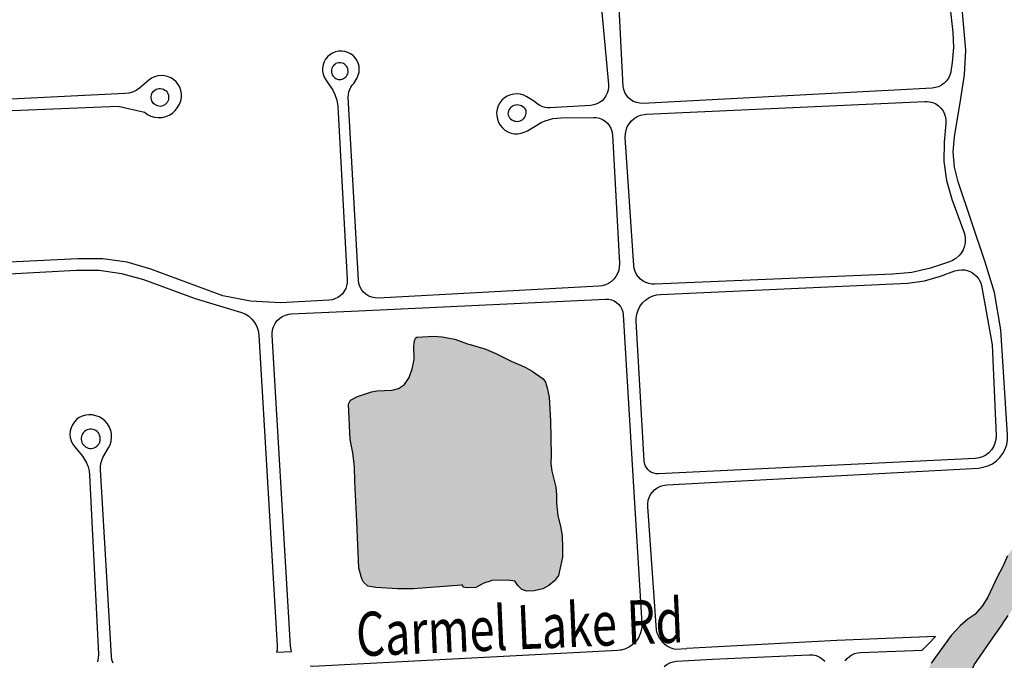
# Model space of a CAD drawing. Units: feet. Extents: x 911636 to 926168, y 523944 to 532312.
# Drawn here: x 913473 to 915263, y 526572 to 527735 of the extents above; entities that cross this region are included whole.
import ezdxf
from ezdxf.enums import TextEntityAlignment as Align

# ---------------------------------------------------------------- set-up
doc = ezdxf.new("R2010")
doc.units = ezdxf.units.FT
doc.header["$LTSCALE"] = 0.5
doc.header["$MEASUREMENT"] = 0
for name, color, linetype in [('MAP - EOP', 8, 'Continuous'), ('MAP - STREET NAMES', 7, 'Continuous'), ('MAP - WATER LINES', 152, 'Continuous')]:
    doc.layers.add(name, color=color, linetype=linetype)
doc.layers.add('MAP - WATER HATCH', color=252, linetype='Continuous', lineweight=25)
doc.styles.add('-wasd-note', font='romans.shx', dxfattribs={"width": 0.75})

msp = doc.modelspace()

# ---------------------------------------------------------------- hatches: boundary and pattern name
at = {"layer": 'MAP - WATER HATCH'}
h = msp.add_hatch(color=256, dxfattribs=at)
h.set_gradient(color1=(173, 173, 173), color2=(173, 173, 173), tint=1, name='CYLINDER')
h.paths.add_polyline_path([(914824.9, 524258.9), (914840.1, 524281.7), (914850.2, 524300.5), (914865.6, 524320.9), (914879.3, 524344), (914892.1, 524369), (914917.6, 524423.7), (914930.2, 524448.3), (914942, 524475.4), (914969, 524551.8), (914976.4, 524583.1), (914992.9, 524641.7), (914993.1, 524642.3), (915003.2, 524674), (915007.7, 524687.9), (915015.4, 524712.2), (915022.8, 524729.2), (915028.2, 524754), (915036.5, 524778), (915045, 524798.7), (915049.6, 524821), (915053.8, 524837.4), (915055.8, 524845.4), (915070.2, 524913), (915076.3, 524931.3), (915081.9, 524943.4), (915082, 524943.8), (915108.2, 525002.5), (915119.4, 525021.8), (915140.4, 525053.6), (915156.2, 525074), (915200.8, 525124.8), (915213.8, 525137.1), (915229.5, 525149.9), (915242.4, 525163.3), (915254.3, 525178.4), (915259.3, 525185.8), (915273.1, 525205.6), (915280.5, 525218.6), (915285.8, 525232.1), (915290.7, 525242.1), (915296.7, 525251.5), (915302.6, 525265.7), (915307.2, 525279.6), (915307.5, 525281.5), (915309.6, 525292.7), (915316.2, 525305.6), (915321.1, 525311.1), (915324.9, 525311.3), (915391.2, 525313.8), (915394.2, 525326.2), (915395.9, 525329.8), (915443.9, 525336.9), (915458.8, 525337.4), (915518.2, 525347.5), (915547.8, 525348.5), (915549.2, 525332.7), (915572.5, 525335), (915695.8, 525339.2), (915733.6, 525341.4), (915748.3, 525346.3), (915761.3, 525352.1), (915771.5, 525358.8), (915779.4, 525365.1), (915784.2, 525368.8), (915793.9, 525378.6), (915802.2, 525389.4), (915808.6, 525405.6), (915810.4, 525421.7), (915810.5, 525435), (915807.6, 525506), (915804.8, 525530.2), (915802.5, 525581.5), (915796.3, 525615), (915789.8, 525640.7), (915787.7, 525657.8), (915788.5, 525664.2), (915792.6, 525696.3), (915793.4, 525731.4), (915792.3, 525764.1), (915789.8, 525809.8), (915787.9, 525862.2), (915787.4, 525878), (915787.1, 525884.8), (915785.8, 525888.5), (915778.8, 525891.2), (915775.4, 525892.5), (915773.5, 525895), (915768.8, 525998.1), (915767.6, 526059.9), (915762, 526196.9), (915761.9, 526204.3), (915761.4, 526245.3), (915760.4, 526263.7), (915757.2, 526310.3), (915754, 526339.2), (915753.9, 526351.7), (915755.6, 526362.4), (915762.2, 526383.6), (915760.6, 526393.5), (915746.8, 526420.1), (915739.2, 526427.1), (915729.6, 526432.4), (915720.3, 526435.1), (915709.8, 526436.9), (915701.9, 526437), (915700, 526437), (915598.6, 526433.6), (915578.9, 526434.9), (915565.8, 526436.6), (915550.7, 526438.7), (915528.9, 526438.6), (915518.2, 526437), (915514.7, 526435.9), (915495.4, 526429.4), (915468.7, 526431.7), (915455.2, 526432.9), (915439.6, 526432.4), (915439.7, 526428.5), (915439.8, 526421.4), (915337.3, 526415), (915294.6, 526409.9), (915274.1, 526409.2), (915259.3, 526409.1), (915252.6, 526409.1), (915237.9, 526413.8), (915230.5, 526418.1), (915222.9, 526425.3), (915214.9, 526434.9), (915206.5, 526446.8), (915202.1, 526457.1), (915200.7, 526469.4), (915199.6, 526516.3), (915199.3, 526528.3), (915204.2, 526554.3), (915207.8, 526563.4), (915247.3, 526620.6), (915259, 526637.4), (915259.3, 526638), (915269.6, 526652.7), (915283.6, 526672.9), (915294, 526686.6), (915326.3, 526726), (915341.5, 526741.5), (915351.6, 526747.8), (915532.9, 526756.1), (915587.5, 526759.1), (915628.5, 526761.3), (915674.6, 526762.9), (915783.1, 526766.6), (915790, 526766.8), (915876.6, 526772), (915876.1, 526786.5), (915875.4, 526809.9), (915875.8, 526816.3), (915871.5, 526816.8), (915865.5, 526819.4), (915858.7, 526820.8), (915858.5, 526820.8), (915857.2, 526820.8), (915841.5, 526821.2), (915731.2, 526815.2), (915645.3, 526810.9), (915592.7, 526807.3), (915500.8, 526804), (915487.6, 526803.5), (915473.2, 526803.4), (915476.1, 526806.3), (915477.4, 526807.6), (915480.7, 526809.5), (915481.3, 526811.7), (915478.8, 526817.7), (915477.8, 526820.2), (915481.5, 526829.3), (915489.8, 526845.5), (915497.3, 526860.2), (915515.3, 526888.6), (915518.7, 526897.2), (915533.7, 526945.8), (915536.4, 526970.3), (915536.2, 526976.4), (915535.6, 526997.3), (915533.8, 527026), (915532.5, 527071.4), (915537.5, 527080.6), (915542.2, 527082.8), (915548.3, 527083), (915566.2, 527083.7), (915591.5, 527082.6), (915606.4, 527083), (915657, 527081.2), (915705.3, 527082.8), (915769.8, 527087), (915850.4, 527090.1), (915854.1, 527093.5), (915854.7, 527095.4), (915856.3, 527100), (915855.6, 527111), (915852.8, 527132.9), (915851.7, 527135.9), (915850.8, 527138.2), (915847.9, 527139.2), (915837.6, 527138.9), (915825.2, 527138.4), (915769.7, 527136.2), (915722.8, 527134.3), (915718.1, 527137.6), (915713, 527139), (915706.7, 527138.8), (915704.1, 527136.4), (915702.9, 527133.4), (915700.6, 527133.3), (915654.7, 527134), (915613.3, 527132.4), (915585.5, 527126.1), (915570.6, 527124.5), (915525.6, 527119.8), (915512, 527119.7), (915506.8, 527123.6), (915485.9, 527146.7), (915482.5, 527161.6), (915482.7, 527172.1), (915482.8, 527177.9), (915477.2, 527196.5), (915468.7, 527212), (915460.5, 527236.5), (915453.6, 527262.8), (915440.7, 527295), (915435.5, 527304.6), (915433.3, 527311.2), (915432.1, 527323.9), (915432.2, 527343.2), (915432.3, 527402.6), (915431.9, 527416.6), (915431.6, 527423.8), (915431.9, 527500), (915425.5, 527525.2), (915420.1, 527538.1), (915409.7, 527557.2), (915408.1, 527560), (915404.8, 527569.7), (915403.2, 527588.2), (915404.2, 527601.3), (915409.5, 527625), (915413.3, 527634.1), (915420.2, 527644.9), (915424.2, 527653.5), (915450.7, 527691.1), (915466.5, 527710), (915493, 527749.7), (915497.2, 527758), (915500.9, 527765.3), (915505.4, 527781.8), (915508.9, 527790.6), (915527.3, 527837.1), (915532.3, 527846.1), (915537.1, 527852.5), (915546, 527860.1), (915562.9, 527871.6), (915565.6, 527873.5), (915598.5, 527889.5), (915601.4, 527890.9), (915607.4, 527894.8), (915611.2, 527900.2), (915611.6, 527900.7), (915612.9, 527904.5), (915613.1, 527909.2), (915592.7, 527957.9), (915590.8, 527962.3), (915554.3, 527961), (915548.6, 527960.8), (915548.1, 527958.7), (915540.9, 527943.2), (915535.8, 527935.7), (915522.1, 527921.1), (915505.9, 527906.4), (915498.4, 527898.8), (915477.7, 527877.8), (915459.2, 527854.7), (915452, 527845.7), (915445.2, 527831.9), (915442.5, 527813.1), (915440.4, 527804.3), (915439, 527798.7), (915429.5, 527780.1), (915429.3, 527779.7), (915418, 527760.7), (915403.1, 527743.6), (915395, 527736), (915390.1, 527731.4), (915377.9, 527722.7), (915368.8, 527717.6), (915363.6, 527714.7), (915350.1, 527708.5), (915339.3, 527701.4), (915328, 527691.8), (915317.3, 527679), (915311.1, 527658.5), (915308.1, 527641.6), (915311.3, 527622.7), (915319.9, 527601.3), (915324.9, 527587), (915327.9, 527578.4), (915335.1, 527560), (915350.9, 527519.9), (915353.5, 527513.3), (915359.4, 527492.9), (915361.8, 527468.3), (915362.7, 527431.5), (915361.6, 527415.2), (915359.6, 527401.5), (915356.1, 527389.9), (915354.6, 527384.7), (915350.1, 527365.8), (915348.3, 527348.8), (915349.8, 527315), (915356, 527284.2), (915362.1, 527267.9), (915376.6, 527234.7), (915392, 527201.7), (915409.5, 527170.4), (915424, 527139), (915436.3, 527108.9), (915445.8, 527078.3), (915452.2, 527047.9), (915454.5, 526982.9), (915450.4, 526946.3), (915449.8, 526943.3), (915447.5, 526932.5), (915435, 526902), (915433.4, 526899.5), (915415.9, 526871.7), (915411.6, 526865.1), (915402.4, 526856.4), (915389, 526845.3), (915380.8, 526840.4), (915359.2, 526827.6), (915333.6, 526815.4), (915325, 526812.2), (915321.5, 526810.9), (915297.4, 526796.3), (915286.7, 526786.2), (915276.8, 526773.7), (915268.3, 526761.1), (915260.1, 526742.3), (915259.3, 526741), (915250.4, 526724.1), (915232.6, 526686.4), (915222.6, 526670), (915209.3, 526654.7), (915196.6, 526646.6), (915182.5, 526634), (915166, 526616.4), (915129.6, 526566.6), (915124.9, 526555), (915122.8, 526524.9), (915125.6, 526486.2), (915131, 526475.1), (915133.5, 526462.9), (915134.5, 526431.2), (915134.9, 526396), (915130.1, 526374.2), (915128.6, 526349.8), (915129, 526337), (915129.7, 526311.3), (915129.1, 526298.3), (915128.7, 526292.4), (915126, 526283.5), (915118.9, 526263.9), (915113.9, 526256.7), (915112.4, 526255.5), (915104.7, 526244), (915079.5, 526240.9), (915052.9, 526238.1), (915044.7, 526236.6), (915034.7, 526234.9), (915014.2, 526229.8), (914995.2, 526226.7), (914960.7, 526224.5), (914947, 526229), (914933.6, 526232), (914862.4, 526231.7), (914850.5, 526234.8), (914842.7, 526241.4), (914832.6, 526258.1), (914829.6, 526267), (914828.8, 526316.6), (914827.8, 526460), (914827.7, 526480.2), (914826.3, 526508.7), (914825, 526511.7), (914820.3, 526515.4), (914814.1, 526516.7), (914813.5, 526516.7), (914774.3, 526515.2), (914761.3, 526512.5), (914759.3, 526512.1), (914751.3, 526508), (914758.7, 526352.1), (914760.6, 526312), (914760.5, 526307.6), (914760.2, 526249.5), (914755.3, 526244.6), (914743.6, 526238.3), (914711.8, 526233.5), (914688, 526232.7), (914686, 526191.1), (914742, 526192.4), (914748.8, 526191.4), (914754.6, 526186.1), (914762.5, 526176.8), (914768, 526167.7), (914771.4, 526160.1), (914774.5, 526137.7), (914777.3, 526117.7), (914779.2, 526085.3), (914781.8, 526040.2), (914783.9, 526003.7), (914786.9, 525920.2), (914789.5, 525917.5), (914835.5, 525919), (914839.2, 525920.5), (914839.9, 525923.5), (914839.9, 525941.1), (914839.3, 525947.1), (914827.8, 526081), (914824.8, 526134.7), (914825.7, 526145.7), (914828.2, 526155.5), (914833, 526161.2), (914838.3, 526161.4), (914901.6, 526164.4), (914953.1, 526170.7), (914982, 526174.3), (915023.4, 526175.7), (915034.7, 526176.1), (915113.9, 526175.8), (915124, 526174.3), (915129.4, 526172.5), (915134.6, 526167.6), (915135.6, 526164.9), (915137.1, 526161.1), (915137.3, 526158.7), (915139.4, 526127.4), (915140.9, 526119.1), (915148.2, 526094.5), (915152, 526086.7), (915153.7, 526081.2), (915154.2, 526044.4), (915159.5, 526028), (915162.3, 526022), (915164.1, 525967), (915165.8, 525941.2), (915170.8, 525889.6), (915171.8, 525866.7), (915186.3, 525845.4), (915193.1, 525830.1), (915197.7, 525815.6), (915200.6, 525800.5), (915202.3, 525783.8), (915202.7, 525770.1), (915201, 525757.6), (915195.1, 525745), (915185.1, 525731.2), (915176, 525722.2), (915167.3, 525717), (915145.5, 525709.9), (915128.6, 525707.1), (915074.2, 525705.1), (915049, 525704.2), (914998.4, 525703.3), (914986.2, 525703.1), (914983.8, 525702.5), (914967.6, 525698.4), (914948.2, 525696.8), (914846.4, 525691.8), (914845.2, 525693.9), (914844.3, 525695.5), (914804, 525690), (914803.7, 525689.9), (914767.9, 525685), (914747.3, 525683.4), (914728.4, 525680.6), (914723.3, 525677.9), (914719.4, 525674), (914717, 525668.9), (914715, 525655.9), (914712.6, 525635.4), (914712.8, 525627.6), (914716.1, 525612.9), (914718.8, 525604.6), (914723.1, 525598.2), (914743.9, 525594.7), (914795, 525596.6), (915014.4, 525619.8), (915062.5, 525621.6), (915148.2, 525621.2), (915182.6, 525627.9), (915213.2, 525637), (915220.6, 525637.4), (915248.7, 525642.1), (915255.1, 525642.3), (915259.3, 525641.4), (915265.8, 525638.4), (915269.9, 525635.6), (915278.6, 525623.5), (915281.9, 525617.4), (915284.5, 525592.9), (915282.6, 525550.6), (915273.2, 525468.6), (915279.1, 525467.2), (915283.6, 525375.8), (915283.4, 525369), (915278.2, 525353.9), (915273.8, 525346.9), (915265.5, 525341.1), (915259.3, 525336.4), (915248.8, 525328.3), (915242.3, 525325.4), (915184.3, 525323.2), (915184, 525323.2), (915179.3, 525323), (915160.9, 525321.5), (915156.8, 525322.5), (915154.3, 525325.7), (915151.8, 525329.1), (915113.6, 525326.1), (914983.1, 525318.4), (914953.6, 525317.4), (914904.6, 525317.1), (914872.2, 525316), (914863.9, 525315.7), (914751.1, 525311.8), (914711.1, 525310.6), (914664.9, 525309.2), (914598.7, 525307.2), (914455.6, 525301.5), (914359.5, 525291.2), (914277.3, 525288.1), (914271.5, 525285.9), (914256.1, 525282.6), (914209.6, 525270), (914181.9, 525267.4), (914064.8, 525262.8), (914039.2, 525261.8), (914029, 525260.2), (914024.3, 525257), (914022.4, 525254.2), (914014.7, 525214.4), (914015, 525212.1), (914017.6, 525209.9), (914046, 525210.7), (914063.9, 525208.8), (914072.1, 525205.5), (914083.6, 525203.3), (914100.7, 525202.8), (914148.9, 525204.4), (914199.6, 525205.4), (914336.3, 525222.4), (914444.4, 525226.1), (914489.9, 525232.1), (914513.1, 525235.1), (914528.1, 525236.2), (914652.4, 525240.5), (914693, 525241.9), (914780.8, 525249.2), (914803, 525249.9), (914942.5, 525249.9), (914975.1, 525251), (914989.6, 525251.5), (915158.7, 525259.3), (915176.3, 525260.2), (915176.4, 525260.2), (915203.9, 525261), (915211.7, 525259.6), (915214.3, 525255.8), (915216.4, 525252.7), (915215.6, 525239.3), (915209, 525226.6), (915187.2, 525199.8), (915170, 525171.7), (915149.9, 525147.3), (915120, 525118.2), (915092.6, 525095.9), (915072.8, 525073.2), (915062, 525058.4), (915053, 525042.3), (915045.6, 525026.4), (915041.5, 525011.4), (915041.6, 524989.3), (915040.8, 524981.1), (915039.5, 524967), (915035.6, 524948.2), (915028.6, 524930.3), (915022, 524922.9), (915010.8, 524920.3), (915002.8, 524920.2), (914995.1, 524923.2), (914982.4, 524929.7), (914975.7, 524932.1), (914952.1, 524936.4), (914938, 524940.9), (914899.8, 524944.9), (914886.4, 524947.4), (914876.7, 524951.3), (914873.4, 524953.9), (914872.3, 524956), (914871.8, 524956.9), (914868.6, 524959.1), (914860.4, 524957.3), (914858.8, 524956.9), (914839.8, 524959), (914790.2, 524961.8), (914739.4, 524959.9), (914612.8, 524953.6), (914539.5, 524951.1), (914451.8, 524945), (914445.4, 524944.7), (914396.6, 524942.6), (914198.3, 524932.2), (914140.4, 524930), (914094, 524928.2), (914084.8, 524927.8), (914057.7, 524927.4), (914045.5, 524922.9), (914038.8, 524918.8), (914034.4, 524914.2), (914029.9, 524908.1), (914027, 524900.5), (914026.5, 524890.4), (914028.4, 524872.7), (914035.7, 524871.5), (914132.7, 524874.8), (914199.8, 524879.8), (914241.1, 524881.2), (914302.8, 524883.3), (914321.6, 524883.6), (914583.3, 524888), (914626.1, 524889.4), (914635.9, 524889.8), (914689.5, 524891.8), (914795.1, 524895.8), (914821.7, 524895.9), (914843.3, 524891.1), (914847, 524889.3), (914889.6, 524880.6), (914908.2, 524873.2), (914938, 524866.9), (914953.8, 524864.8), (914965.3, 524862.6), (914982.7, 524856.8), (914989.4, 524850.7), (914992.5, 524846), (914994.7, 524838.6), (914987.4, 524812.7), (914976.2, 524788.4), (914973.8, 524785.7), (914973.2, 524771.1), (914971.7, 524763.6), (914959.6, 524726), (914943, 524674), (914932.9, 524642.8), (914921.9, 524637.1), (914918.2, 524636.8), (914880.8, 524637.9), (914867.1, 524637.4), (914817.3, 524634.1), (914527, 524614.8), (914333.5, 524607.1), (914207.6, 524595.6), (914174.1, 524594.5), (914153, 524593.9), (914142.7, 524592.5), (914141.3, 524592.3), (914135.5, 524590.1), (914131.7, 524586.9), (914125.8, 524579.3), (914125.6, 524578.9), (914121.3, 524566.8), (914120, 524553.2), (914120.3, 524542.6), (914120.7, 524533.2), (914122.1, 524529.6), (914127, 524523.5), (914133, 524519.1), (914215.8, 524522.6), (914384.2, 524533.2), (914426.4, 524537.6), (914443.3, 524539.3), (914459.1, 524539.8), (914520, 524540.6), (914538.2, 524540.9), (914543, 524541.4), (914590.6, 524546.5), (914609.3, 524547.2), (914671.7, 524556.2), (914764.3, 524560), (914869, 524563.8), (914875.6, 524563), (914882.3, 524560.3), (914885.9, 524557.6), (914891.4, 524553.6), (914893.5, 524550.5), (914895.5, 524541.2), (914896.5, 524527), (914895.1, 524523.8), (914870.8, 524469.9), (914816.7, 524357.8), (914795.4, 524313.5), (914789.5, 524303.1), (914783.4, 524296.4), (914777, 524291.9), (914770.1, 524290), (914751, 524287.2), (914719.7, 524285.9), (914657.3, 524283.3), (914497.2, 524276.3), (914288.7, 524267.6), (914142.6, 524256.7), (914099.6, 524253.5), (914093, 524251.7), (914095.3, 524213.6), (914094.5, 524209.9), (914285.1, 524218.6), (914343.7, 524219.1), (914469.9, 524226.9), (914498.8, 524227.2), (914511.1, 524227.4), (914541.4, 524229.5), (914695.8, 524240.5), (914716.8, 524241.2), (914729.8, 524239.7), (914739.2, 524234.1), (914741, 524224.4), (914736.7, 524212.2), (914710.6, 524140.7), (914702.8, 524122.8), (914698, 524111.8), (914692.5, 524087.1), (914678.8, 524036.2), (914673.2, 524008.5), (914709.6, 524008.2), (914721.4, 524047), (914730.2, 524071.2), (914742.1, 524099.3), (914784.5, 524195.6), (914796.3, 524215.9)])
h = msp.add_hatch(color=256, dxfattribs=at)
h.set_gradient(color1=(173, 173, 173), color2=(173, 173, 173), tint=1, name='CYLINDER')
h.paths.add_polyline_path([(913717.1, 525628.8), (913718, 525618.6), (913729.7, 525619), (913764, 525620.1), (913771.4, 525620.4), (913787.2, 525609.8), (913800.3, 525601.1), (913815.7, 525590.7), (913818, 525584.9), (913823, 525572.2), (913829.2, 525573.1), (913829.8, 525573.2), (913830.1, 525572.2), (913831.4, 525568.3), (913841.4, 525538.1), (913844.1, 525521.5), (913844.6, 525501.6), (913837.9, 525458.5), (913835.1, 525419.8), (913824.8, 525365), (913825.2, 525355.4), (913823.4, 525344.1), (913823.9, 525316.7), (913823.2, 525308.8), (913817.9, 525297.6), (913816.7, 525292.9), (913809, 525279.8), (913807, 525275.1), (913804.4, 525268.7), (913803.3, 525262.3), (913803.7, 525239.7), (913805.3, 525205), (913805.6, 525197.2), (913805, 525195.2), (913802.4, 525186.1), (913796.5, 525172.8), (913793.2, 525161.1), (913791.4, 525148.4), (913790.8, 525136.2), (913791.5, 525120.9), (913790.2, 525104.5), (913790.8, 525089.6), (913797.4, 525068.1), (913798.1, 525052.1), (913797.9, 525046.3), (913797.8, 525045.6), (913797.5, 525037.2), (913798.7, 524987.5), (913802.2, 524949.2), (913806.6, 524933.4), (913807.2, 524931.5), (913816, 524883.8), (913817.4, 524856.2), (913823.6, 524833.3), (913825.1, 524821.3), (913827.1, 524788), (913833.1, 524748), (913833.8, 524739.6), (913834.3, 524734.5), (913835.2, 524722.8), (913837.7, 524716.9), (913842.6, 524696.4), (913854, 524674), (913862.5, 524657.2), (913871.2, 524644.6), (913890.4, 524616.8), (913904.3, 524593.5), (913908.8, 524583), (913910.5, 524575.3), (913914.1, 524541.5), (913918.1, 524451.6), (913912.3, 524418.2), (913912.1, 524416.7), (913911.9, 524346.1), (913914.1, 524326.7), (913914.3, 524325), (913914.2, 524322.1), (913914.2, 524316), (913913.1, 524301.1), (913913.5, 524295.2), (913915.6, 524286), (913918, 524275.5), (913926.5, 524254.1), (913932.5, 524247.3), (913944.6, 524247.7), (914033.1, 524256.7), (914044.1, 524257.1), (914044.6, 524251.8), (914048.3, 524207.4), (914048.6, 524203.6), (914000, 524201.6), (913912.1, 524197.3), (913911.5, 524200.2), (913900, 524199.8), (913870.6, 524198.8), (913814.9, 524196.9), (913810.1, 524196.7), (913687.8, 524192.5), (913663.3, 524192.6), (913638.4, 524195.2), (913601.4, 524194.8), (913596, 524195.6), (913590.3, 524199.3), (913585.4, 524203.9), (913577.7, 524216.8), (913576, 524223), (913575.4, 524251.7), (913576.1, 524261.3), (913577, 524273.4), (913574, 524366), (913574.3, 524413), (913571.2, 524466.1), (913569.4, 524496.6), (913564.4, 524497.3), (913562.8, 524513.1), (913562.9, 524522.9), (913563.5, 524524.4), (913562.1, 524574.5), (913558.7, 524674), (913558.2, 524689.1), (913556.3, 524708.1), (913550.7, 524824.2), (913550.5, 524855.3), (913551.8, 524882), (913554.1, 524926.5), (913554.5, 524965.9), (913553.7, 524997.6), (913550.9, 525028.3), (913548.1, 525064.6), (913542.1, 525142.4), (913538.8, 525161.4), (913534.3, 525214.1), (913532.6, 525259.7), (913533.9, 525293.1), (913532.5, 525346.5), (913527.2, 525398.2), (913526.6, 525412.6), (913528, 525435.8), (913530.4, 525453.5), (913531.3, 525460.4), (913534.1, 525507.4), (913533.4, 525533.6), (913528.4, 525556.5), (913526.3, 525563.6), (913520.2, 525584.8), (913519.7, 525591.4), (913532.6, 525589.1), (913533.7, 525588.9), (913543.7, 525597.5), (913562.7, 525606.6), (913572.5, 525613.2), (913573.3, 525613.7), (913601.9, 525630.9), (913650.1, 525632.8), (913659.2, 525631), (913672.5, 525628.5), (913678.7, 525628.7), (913705.6, 525629.6), (913716.9, 525630)])
h.paths.add_polyline_path([(913694, 526296.7), (913699.8, 526298.7), (913716.1, 526302.6), (913724.9, 526303.4), (913733.3, 526301.3), (913738.3, 526297.6), (913740, 526296.3), (913760.3, 526296.2), (913767.2, 526293.8), (913779.3, 526284.5), (913781.6, 526279), (913782.2, 526277.7), (913782.6, 526275.4), (913785.9, 526257.7), (913786.6, 526254), (913786.7, 526251.6), (913796.7, 526122.6), (913798, 526097.2), (913800, 526086), (913805, 526058.2), (913805.5, 526048.7), (913805, 526041.3), (913803.2, 526035.5), (913798, 526029.4), (913788.4, 526023.2), (913765.6, 526013.1), (913721.4, 525998.2), (913704.1, 525993.8), (913688.4, 525991.8), (913614.6, 525989.3), (913605.8, 525990.2), (913592.3, 525993.7), (913584.3, 525997.8), (913579, 526001.6), (913569.6, 526009.5), (913561.6, 526024.6), (913555, 526041.7), (913551.4, 526058.5), (913548.3, 526091.7), (913551.9, 526108.4), (913554.9, 526112.4), (913551.2, 526178.3), (913549.8, 526186.6), (913546.6, 526190.9), (913544.9, 526194.9), (913541.2, 526224.5), (913541.9, 526234.8), (913546.8, 526244.3), (913555.9, 526257.9), (913564.3, 526267.5), (913575.9, 526273.9), (913580.6, 526274.3), (913588.7, 526277.2), (913593.3, 526278.8), (913594.2, 526279.4), (913602.2, 526284.8), (913614, 526287.4), (913616.9, 526288), (913666, 526289.8), (913682.1, 526292.7)])
h.paths.add_polyline_path([(914438, 526423.3), (914444.8, 526423.5), (914472.1, 526424.5), (914490.8, 526422.7), (914492.1, 526422.3), (914502.4, 526419.4), (914507, 526405.8), (914508.4, 526369.1), (914512.2, 526267.5), (914509.9, 526250.4), (914509.4, 526235.9), (914511.7, 526227.3), (914514.6, 526222.4), (914519, 526215.1), (914531.4, 526210.8), (914547.3, 526209.1), (914550.1, 526209.2), (914587.2, 526212.7), (914595.2, 526210.8), (914598.1, 526207.3), (914601.1, 526191), (914598, 526185.8), (914528, 526183.1), (914520.8, 526177), (914517.2, 526171.7), (914513.5, 526166.5), (914511.3, 526151.3), (914507.8, 526095.3), (914508.2, 526070.8), (914511, 526041.2), (914513.8, 526031.1), (914516.2, 526022.5), (914517.4, 526010.3), (914513.2, 526000.3), (914503.9, 525995.2), (914490.7, 525991.7), (914479.2, 525990.5), (914408.6, 525986), (914300.9, 525982), (914244.7, 525980.4), (914160.9, 525978), (914158.2, 525978.3), (914139.8, 525980.9), (914121.5, 526011.5), (914117.4, 526016.6), (914115.8, 526052), (914110.5, 526196.3), (914109, 526206.6), (914105.6, 526311.3), (914104.9, 526347.9), (914104.2, 526358.1), (914104.8, 526375.4), (914110.2, 526393.9), (914111.6, 526395.5), (914134.2, 526401.5), (914135.6, 526401.8), (914150.4, 526403.8), (914164.6, 526404.4), (914183.5, 526407.2), (914199, 526413.1), (914214.1, 526415.7), (914228.8, 526416.8), (914295.3, 526418.2)])
h.paths.add_polyline_path([(914292.2, 527145.3), (914318.9, 527137.4), (914325.9, 527134.5), (914338.4, 527129.2), (914366.6, 527115.1), (914392.2, 527104), (914404.9, 527097.1), (914424.5, 527082.7), (914428.7, 527076.7), (914432.1, 527066.3), (914435.7, 527049.4), (914437.7, 527006.4), (914439.3, 526944.2), (914438.8, 526928.9), (914440.5, 526915.3), (914447.6, 526886.2), (914449, 526872.4), (914448.8, 526856.8), (914451.2, 526834.1), (914456, 526815.3), (914459.1, 526797.5), (914459.9, 526776.2), (914459.5, 526758.8), (914456.9, 526745.2), (914452.3, 526725.8), (914445.5, 526716.2), (914434.8, 526707.4), (914423.8, 526701.5), (914408.4, 526697.9), (914395.2, 526697.4), (914386.1, 526700.1), (914378.7, 526707.7), (914373.8, 526715), (914373.7, 526715.2), (914360.2, 526716.9), (914330.8, 526716.6), (914329.9, 526716.2), (914316.9, 526711.8), (914302.2, 526703.8), (914285.3, 526703.1), (914279.3, 526704.4), (914278.3, 526708.1), (914276.4, 526708), (914188.9, 526701.6), (914159.8, 526701.2), (914120.4, 526704), (914106, 526706.4), (914098.3, 526713.6), (914095, 526719.4), (914089.9, 526739.2), (914085.8, 526824), (914082.4, 526896.3), (914081.9, 526923.3), (914079.1, 526948.6), (914074.2, 526972.6), (914071.1, 527036.6), (914074.8, 527044.2), (914087.5, 527050.6), (914112.6, 527059.4), (914122.4, 527061.1), (914150.4, 527062.3), (914162, 527065.3), (914172.5, 527072.7), (914181.1, 527085.5), (914186.9, 527100.9), (914190.2, 527118), (914189.7, 527142.3), (914190.7, 527152.1), (914192.5, 527156.9), (914195.2, 527158.8), (914225.9, 527160.4), (914241, 527159.1), (914264, 527155), (914287.4, 527146.7)])

# ---------------------------------------------------------------- linework, layer by layer
at = {"layer": 'MAP - EOP'}
for p, q in [((914958.4, 526607.3), (914686, 526593.3)), ((913940.2, 526586.1), (913967.5, 526587.4))]:
    msp.add_line(p, q, dxfattribs=at)
for points in [[(914515, 527822.1), (914518.6, 527819), (914521.7, 527815.2), (914524.1, 527811), (914525.8, 527806.4), (914526.6, 527801.6), (914543.3, 527617.5), (914543.4, 527612.8), (914542.6, 527607.2), (914541.1, 527601.9), (914538.6, 527596.8), (914535.4, 527592.3)], [(914576, 527598), (914573.1, 527603), (914571.1, 527608.5), (914570, 527614.2), (914560.5, 527805.6), (914560.7, 527810), (914561.6, 527814.3), (914563.3, 527818.4), (914565.6, 527822.2), (914568.5, 527825.5), (914572, 527828.3), (914575.9, 527830.4), (914580, 527831.9), (914584.4, 527832.6), (914589.3, 527833)], [(915183.8, 527591.9), (915190.3, 527635.1), (915192.9, 527679.8), (915184.8, 527768.8)], [(915163.7, 527760.7), (915169.1, 527712.7), (915170.3, 527685), (915167.9, 527657.4), (915165.5, 527641.5), (915165.2, 527640), (915163.5, 527634.3), (915160.9, 527628.9), (915157.4, 527624), (915153.2, 527619.8)], [(914098.2, 527240.5), (914094.5, 527245.2), (914091.6, 527250.5), (914089.8, 527256.2), (914088.9, 527262.1), (914070.6, 527594.7), (914070.7, 527599.4), (914071.5, 527604.1), (914073.1, 527608.6), (914075.1, 527612.5), (914077.7, 527616.1), (914080.8, 527619.2), (914086.5, 527629.5), (914088.8, 527634.6), (914090.2, 527640), (914090.6, 527645.6), (914090.1, 527651.1), (914088.6, 527656.5), (914086.2, 527661.6), (914083.1, 527666.2), (914079.2, 527670.2), (914074.6, 527673.5), (914069.6, 527675.9), (914064.3, 527677.5), (914058.6, 527678.3), (914052.9, 527678), (914047.4, 527676.8), (914042.1, 527674.7), (914037.3, 527671.7), (914033, 527668), (914029.4, 527663.5), (914026.7, 527658.6), (914024.8, 527653.2), (914023.9, 527647.6), (914023.9, 527641.9), (914024.9, 527636.3), (914026.9, 527630.9), (914029.7, 527626), (914042.5, 527607.4), (914046.2, 527599.7), (914049.7, 527588.9), (914051.3, 527577.6), (914068.5, 527263.2), (914068.5, 527257.6), (914067.6, 527252.1), (914065.9, 527246.9), (914063.3, 527241.9), (914060, 527237.5)], [(914054.9, 527626.7), (914057.3, 527626.9), (914059.7, 527627.4), (914061.9, 527628.3), (914063.9, 527629.6), (914065.8, 527631.1), (914067.3, 527632.9), (914068.6, 527635), (914069.5, 527637.2), (914070.1, 527639.6), (914070.2, 527641.9), (914070, 527644.3), (914069.5, 527646.7), (914068.5, 527648.9), (914067.3, 527650.9), (914065.7, 527652.7), (914063.9, 527654.3), (914061.8, 527655.5), (914059.6, 527656.4), (914057.3, 527656.9), (914055, 527657.1), (914052.6, 527656.9), (914050.3, 527656.4), (914048.1, 527655.5), (914046.1, 527654.2), (914044.3, 527652.7), (914042.8, 527650.9), (914041.5, 527648.9), (914040.6, 527646.7), (914040, 527644.4), (914039.8, 527642), (914040, 527639.7), (914040.5, 527637.4), (914041.4, 527635.2), (914042.6, 527633.1), (914044.2, 527631.3), (914046, 527629.7), (914048, 527628.4), (914050.2, 527627.5), (914052.5, 527626.9), (914054.9, 527626.7)], [(913281.6, 527563.1), (913652.3, 527578), (913700.1, 527567.1), (913705.7, 527563.1), (913711.9, 527560.2), (913718.5, 527558.3), (913725.3, 527557.5), (913732.2, 527557.8), (913738.9, 527559.4), (913745.2, 527562), (913751.1, 527565.6), (913756.2, 527570.2), (913760.5, 527575.6), (913763.9, 527581.6), (913766.1, 527588), (913767.3, 527594.8), (913767.3, 527600.9), (913766.3, 527606.8), (913764.3, 527612.6), (913761.3, 527617.9), (913757.6, 527622.6), (913753, 527626.6), (913747.9, 527629.8), (913742.3, 527632.2), (913736.4, 527633.5), (913730.4, 527633.9), (913724.4, 527633.2), (913718.5, 527631.6), (913713.1, 527628.9), (913708.1, 527625.5), (913690.9, 527611), (913685, 527606.9), (913678.6, 527603.9), (913671.7, 527601.9), (913664.6, 527601.1), (913225.2, 527579.3)], [(913726.4, 527610.6), (913729.3, 527610.5), (913732.1, 527610), (913734.8, 527609), (913737.2, 527607.6), (913739.4, 527605.8), (913741.2, 527603.6), (913742.6, 527601.1), (913743.6, 527598.4), (913744.1, 527595.6), (913744.1, 527592.7), (913743.6, 527589.9), (913742.6, 527587.3), (913741.2, 527584.8), (913739.3, 527582.6), (913737.1, 527580.8), (913734.7, 527579.4), (913732, 527578.4), (913729.2, 527577.9), (913726.4, 527578.1), (913723.7, 527578.7), (913721.2, 527579.8), (913718.9, 527581.3), (913716.9, 527583.1), (913715.2, 527585.2), (913713.8, 527587.7), (913712.9, 527590.2), (913712.5, 527592.9), (913712.5, 527595.7), (913712.9, 527598.4), (913713.8, 527601), (913715.2, 527603.4), (913716.9, 527605.5), (913718.9, 527607.4), (913721.2, 527608.9), (913723.7, 527609.9), (913726.4, 527610.6)], [(915153.2, 527619.8), (915148.3, 527616.3), (915143, 527613.6), (915137.3, 527611.9), (915131.3, 527611.1), (914606, 527583.3), (914600.2, 527583.5), (914594.5, 527584.6), (914589.1, 527586.8), (914584.1, 527589.7), (914579.7, 527593.5), (914576, 527598)], [(914535.4, 527592.3), (914531.6, 527588.2), (914527.1, 527584.9), (914522.2, 527582.3), (914516.9, 527580.5), (914510.8, 527579.6), (914436.9, 527575.4), (914432.6, 527575.4), (914428.3, 527576), (914424.2, 527577), (914418.6, 527579.4), (914413.5, 527582.6), (914409.1, 527586.7), (914395, 527595.3), (914389.5, 527598.1), (914383.5, 527599.8), (914377.4, 527600.6), (914371.2, 527600.2), (914365.2, 527598.9), (914359.5, 527596.5), (914354.3, 527593.2), (914349.7, 527589), (914345.9, 527584.2), (914343, 527578.7), (914341, 527572.9), (914340.1, 527566.8), (914340.2, 527560.6), (914341.4, 527554.6), (914343.5, 527548.8), (914346.6, 527543.5), (914350.6, 527538.8), (914355.3, 527534.8), (914360.5, 527531.6), (914366.3, 527529.4), (914372.3, 527528.2), (914378.5, 527528), (914384.6, 527528.9), (914390.4, 527530.8), (914395.9, 527533.6), (914421.3, 527548.8), (914428.5, 527551.8), (914442.4, 527555.6), (914456.7, 527557), (914516.2, 527557.9), (914521.8, 527557.6), (914527.2, 527556.3), (914532.4, 527554.1), (914537.1, 527551.1), (914541.3, 527547.4)], [(914585.1, 527551.5), (914590, 527555.8), (914595.5, 527559.3), (914601.6, 527561.8), (914608, 527563.4), (914612.1, 527563.8), (915118.2, 527587), (915122.4, 527586.9), (915126.7, 527586.4), (915132.6, 527584.7), (915138.1, 527582.2), (915143.1, 527578.7), (915147.5, 527574.4)], [(915228, 527294.7), (915178.5, 527440.8), (915172, 527467.6), (915169.9, 527495.2), (915172.3, 527522.7), (915183.8, 527591.9)], [(914377.7, 527550.6), (914380.4, 527551), (914382.9, 527551.7), (914385.3, 527552.8), (914387.5, 527554.3), (914389.5, 527556.1), (914391.1, 527558.2), (914392.4, 527560.5), (914393.3, 527563), (914393.9, 527565.6), (914394, 527568.3), (914393.6, 527570.9), (914392.1, 527573.3), (914390.2, 527575.5), (914388, 527577.3), (914385.5, 527578.7), (914382.9, 527579.7), (914380.1, 527580.2), (914377.3, 527580.4), (914374.4, 527580), (914371.7, 527579.2), (914369.1, 527578), (914366.8, 527576.4), (914364.7, 527574.4), (914363, 527572.1), (914361.7, 527569.6), (914360.8, 527566.9), (914360.3, 527564.1), (914361.1, 527561.6), (914362.2, 527559.2), (914363.7, 527557), (914365.5, 527555), (914367.6, 527553.4), (914370, 527552.1), (914372.5, 527551.2), (914375.1, 527550.7), (914377.7, 527550.6)], [(915147.5, 527574.4), (915151.2, 527569.5), (915153.9, 527564), (915155.7, 527558.1), (915156.5, 527552.6), (915156.4, 527547), (915153.3, 527513.1), (915152.7, 527478), (915157.3, 527443.2), (915167.1, 527409.5), (915189.2, 527349.9), (915190.7, 527344.7), (915191.7, 527337.8), (915191.5, 527330.9), (915190.2, 527324), (915187.7, 527317.5)], [(914601.6, 527263.8), (914597.6, 527268), (914594.3, 527272.7), (914591.8, 527277.8), (914590.1, 527283.3), (914589.2, 527289), (914573.9, 527521.1), (914574.1, 527528.1), (914575.4, 527534.5), (914577.6, 527540.7), (914580.9, 527546.4), (914585.1, 527551.5)], [(914541.3, 527547.4), (914544.8, 527543), (914547.5, 527538.2), (914549.4, 527532.9), (914550.6, 527526), (914563.2, 527292.2), (914563, 527286), (914561.9, 527280), (914559.8, 527274.1), (914556.8, 527268.7), (914553.1, 527263.8)], [(915187.7, 527317.5), (915184.3, 527311.5), (915179.8, 527306.1), (915174.6, 527301.6), (915168.6, 527297.9), (915163.1, 527295.6), (915128.5, 527284), (915094.6, 527276.2), (915059.9, 527273), (914627.5, 527254.7), (914622.4, 527254.8), (914616.7, 527255.8), (914611.3, 527257.7), (914606.2, 527260.4), (914601.6, 527263.8)], [(913893.1, 527223.8), (913842.8, 527233.5), (913712, 527282.4), (913668.9, 527294.6), (913624.5, 527300.7), (913579.7, 527300.7), (913291.3, 527286.7), (913288.3, 527286.8), (913285.3, 527287.1), (913280.8, 527288.3), (913276.6, 527290.2), (913272.8, 527292.8)], [(913276.4, 527256.2), (913281.1, 527259.7), (913286.3, 527262.4), (913292.1, 527264.3), (913298.1, 527265.2), (913576.7, 527280.5), (913617.8, 527280.2), (913658.6, 527274.5), (913698.2, 527263.3), (913792.5, 527229.1), (913874.7, 527204.2), (913882.9, 527201), (913889.6, 527196.7), (913895.5, 527191.4), (913900.4, 527185.1)], [(914605.3, 527220.8), (914610.9, 527226.1), (914617.3, 527230.4), (914624.4, 527233.5), (914630.8, 527235.3), (914637.4, 527236), (915087.3, 527256.8), (915117.5, 527260.9), (915146.7, 527269.5), (915172.6, 527279.1), (915178.6, 527280.6), (915184.9, 527281.2), (915191.1, 527280.7), (915197.2, 527279.2)], [(915260, 526947.2), (915264.1, 526955.1), (915267, 526963.6), (915268.4, 526972.4), (915268.5, 526981.3), (915256, 527172), (915244.9, 527239.6), (915228, 527294.7)], [(914553.1, 527263.8), (914548.6, 527259.6), (914543.5, 527256.1), (914537.9, 527253.5), (914531.9, 527251.7), (914525.8, 527251), (914125.1, 527229.6), (914119.2, 527229.8), (914113.3, 527231.1), (914107.7, 527233.3), (914102.6, 527236.5), (914098.2, 527240.5)], [(915197.2, 527279.2), (915202.9, 527276.7), (915208.1, 527273.3), (915212.7, 527269), (915216.5, 527264), (915219.4, 527258.4), (915221.4, 527252.4), (915240.3, 527144.7), (915247.5, 526979.4), (915247.1, 526972.5), (915245.6, 526965.8), (915243, 526959.5), (915239.3, 526953.7), (915234.6, 526948.7)], [(914060, 527237.5), (914056, 527233.6), (914051.4, 527230.4), (914046.4, 527228), (914041.1, 527226.4), (914035.6, 527225.7), (913948, 527221.2), (913893.1, 527223.8)], [(914089.8, 527206.5), (914538.4, 527227.7), (914543.6, 527227.5), (914548.8, 527226.4), (914553.6, 527224.5), (914558.1, 527221.7), (914562, 527218.2)], [(914562, 527218.2), (914565.2, 527214.1), (914567.7, 527209.5), (914569.3, 527204.5), (914570, 527199.3), (914588.3, 526896.8)], [(914618.1, 526915.3), (914614.9, 526918.2), (914612.2, 526921.6), (914610.1, 526925.4), (914608.8, 526929.5), (914608.1, 526933.8), (914593.7, 527187.9), (914593.7, 527192.6), (914594.8, 527200.3), (914597.1, 527207.7), (914600.6, 527214.6), (914605.3, 527220.8)], [(913967.5, 526587.4), (913966.5, 526590.7), (913965.6, 526597.1), (913932.3, 527162.5), (913932.2, 527165.5), (913932.9, 527171.7), (913934.7, 527177.6), (913937.4, 527183.2), (913941, 527188.2), (913945.5, 527192.5)], [(913945.5, 527192.5), (913950.6, 527196), (913956.3, 527198.6), (913962.3, 527200.2), (913966.8, 527200.7), (914089.8, 527206.5)], [(913900.4, 527185.1), (913904.2, 527178.1), (913906.7, 527170.5), (913907.9, 527162.5), (913941.4, 526597.6), (913941.2, 526590.6), (913940.2, 526586.1)], [(913643.2, 526566.5), (913641.1, 526572.7), (913640.2, 526579.1), (913620.4, 526918.1), (913620.5, 526923.7), (913621.2, 526929.3), (913622.6, 526934.7), (913624.7, 526940), (913634.9, 526957.4), (913637.8, 526963.3), (913639.6, 526969.7), (913640.4, 526976.2), (913640.2, 526982.8), (913638.8, 526989.2), (913636.4, 526995.4), (913633, 527001), (913628.8, 527006), (913623.7, 527010.3), (913618.1, 527013.6), (913611.9, 527016), (913605.5, 527017.4), (913598.9, 527017.6), (913592.9, 527016.9), (913587.2, 527015.2), (913581.8, 527012.5), (913576.9, 527008.9), (913572.8, 527004.6), (913569.4, 526999.6), (913566.9, 526994.1), (913565.4, 526988.3), (913564.9, 526982.3), (913565.4, 526976.3), (913566.9, 526970.5), (913569.4, 526965), (913572.8, 526960.1), (913587.4, 526942.3), (913591.4, 526936.6), (913594.8, 526930.5), (913597.7, 526923.3), (913599.6, 526915.8), (913600.5, 526908.1), (913616.6, 526582.7), (913616.3, 526575.7), (913614.8, 526568.8)], [(913603.5, 526956.5), (913606.2, 526956.8), (913608.8, 526957.6), (913611.4, 526958.8), (913613.6, 526960.4), (913615.6, 526962.3), (913617.3, 526964.5), (913618.6, 526966.9), (913619.5, 526969.5), (913620, 526972.3), (913620, 526975), (913619.6, 526977.8), (913618.8, 526980.4), (913617.6, 526982.9), (913616, 526985.2), (913614, 526987.1), (913611.8, 526988.8), (913609.4, 526990), (913606.7, 526990.9), (913604, 526991.4), (913601.2, 526991.4), (913598.5, 526991), (913595.9, 526990.1), (913593.5, 526988.9), (913591.4, 526987.3), (913589.4, 526985.3), (913587.9, 526983.2), (913586.6, 526980.7), (913585.8, 526978.2), (913585.3, 526975.5), (913585.3, 526972.8), (913585.7, 526970.1), (913586.5, 526967.5), (913587.7, 526965.1), (913589.2, 526962.9), (913591.1, 526960.9), (913593.2, 526959.3), (913595.6, 526958), (913598.2, 526957.1), (913600.8, 526956.6), (913603.5, 526956.5)], [(915234.6, 526948.7), (915229.2, 526944.5), (915223.1, 526941.3), (915216.6, 526939.2), (915209.8, 526938.3), (914634.3, 526910.4), (914630, 526910.5), (914625.8, 526911.4), (914621.8, 526913), (914618.1, 526915.3)], [(914623.2, 526877.3), (914627.2, 526881.4), (914631.8, 526884.8), (914636.8, 526887.5), (914642.2, 526889.3), (914645.8, 526890), (914649.4, 526890.4), (915215.5, 526920.9), (915224.4, 526922.2), (915232.9, 526924.8), (915240.9, 526928.7), (915248.3, 526933.8), (915254.7, 526940), (915260, 526947.2)], [(914588.3, 526896.8), (914603.9, 526638.2), (914603.9, 526632.8), (914603.3, 526627.5), (914601.2, 526619.8), (914597.9, 526612.6), (914593.4, 526606.1), (914587.8, 526600.4)], [(914632.1, 526620.9), (914630.9, 526626.6), (914614.6, 526851), (914614.7, 526856.6), (914615.5, 526862.2), (914617.3, 526867.6), (914619.9, 526872.7), (914623.2, 526877.3)], [(914632.1, 526620.9), (914633.6, 526616.6), (914635.7, 526612.5), (914638.2, 526608.7), (914641.1, 526605.1), (914644.3, 526601.9), (914647.9, 526599), (914651.8, 526596.6), (914656.8, 526594.2)], [(914587.8, 526600.4), (914581.3, 526595.8), (914574.1, 526592.4), (914566.5, 526590.3), (914564.8, 526590.1)], [(915125.5, 526602.4), (915137.7, 526614.9), (914958.4, 526607.3)], [(914981.1, 526578.6), (914985.6, 526581.6), (914990.5, 526583.9), (914995.8, 526585.3), (915001.2, 526586), (915113.3, 526590), (915125.5, 526602.4)], [(914564.8, 526590.1), (914560.2, 526589.5), (914005.9, 526560.6), (914001.6, 526560.7)], [(914656.8, 526594.2), (914660.2, 526593), (914664.7, 526591.9), (914686, 526593.3)], [(914644.3, 526560.2), (914649.2, 526564.1), (914654.8, 526567.1), (914660.8, 526569), (914667, 526569.9), (914732.4, 526573.5), (914908.2, 526581.7), (914914.4, 526581.4), (914920.6, 526580.1), (914926.4, 526577.7), (914931.8, 526574.4)], [(914931.8, 526574.4), (914936.4, 526570.2)], [(914973.7, 526570.6), (914977.1, 526574.8), (914981.1, 526578.6)]]:
    msp.add_lwpolyline(points, dxfattribs=at)
at = {"layer": 'MAP - WATER LINES'}
msp.add_lwpolyline([(914292.2, 527145.3), (914318.9, 527137.4), (914325.9, 527134.5), (914338.4, 527129.2), (914366.6, 527115.1), (914392.2, 527104), (914404.9, 527097.1), (914424.5, 527082.7), (914428.7, 527076.7), (914432.1, 527066.3), (914435.7, 527049.4), (914437.7, 527006.4), (914439.3, 526944.2), (914438.8, 526928.9), (914440.5, 526915.3), (914447.6, 526886.2), (914449, 526872.4), (914448.8, 526856.8), (914451.2, 526834.1), (914456, 526815.3), (914459.1, 526797.5), (914459.9, 526776.2), (914459.5, 526758.8), (914456.9, 526745.2), (914452.3, 526725.8), (914445.5, 526716.2), (914434.8, 526707.4), (914423.8, 526701.5), (914408.4, 526697.9), (914395.2, 526697.4), (914386.1, 526700.1), (914378.7, 526707.7), (914373.8, 526715), (914373.7, 526715.2), (914360.2, 526716.9), (914330.8, 526716.6), (914329.9, 526716.2), (914316.9, 526711.8), (914302.2, 526703.8), (914285.3, 526703.1), (914279.3, 526704.4), (914278.3, 526708.1), (914276.4, 526708), (914188.9, 526701.6), (914159.8, 526701.2), (914120.4, 526704), (914106, 526706.4), (914098.3, 526713.6), (914095, 526719.4), (914089.9, 526739.2), (914085.8, 526824), (914082.4, 526896.3), (914081.9, 526923.3), (914079.1, 526948.6), (914074.2, 526972.6), (914071.1, 527036.6), (914074.8, 527044.2), (914087.5, 527050.6), (914112.6, 527059.4), (914122.4, 527061.1), (914150.4, 527062.3), (914162, 527065.3), (914172.5, 527072.7), (914181.1, 527085.5), (914186.9, 527100.9), (914190.2, 527118), (914189.7, 527142.3), (914190.7, 527152.1), (914192.5, 527156.9), (914195.2, 527158.8), (914225.9, 527160.4), (914241, 527159.1), (914264, 527155), (914287.4, 527146.7), (914292.2, 527145.3)], close=True, dxfattribs=at)
for points in [[(915268.3, 526761.1), (915260.1, 526742.3), (915259.3, 526741), (915250.4, 526724.1), (915232.6, 526686.4), (915222.6, 526670), (915209.3, 526654.7), (915196.6, 526646.6), (915182.5, 526634), (915166.7, 526617.2), (915166, 526616.4), (915129.6, 526566.6)], [(915274.1, 526409.2), (915259.3, 526409.1), (915252.6, 526409.1), (915239.4, 526413.3), (915237.9, 526413.8), (915230.5, 526418.1), (915222.9, 526425.3), (915221.9, 526426.5), (915214.9, 526434.9), (915206.5, 526446.8), (915202.1, 526457.1), (915200.7, 526469.4), (915199.6, 526516.3), (915199.3, 526528.3), (915204.2, 526554.3), (915207.8, 526563.4), (915247.2, 526620.5), (915247.5, 526620.9), (915259, 526637.4), (915259.3, 526638), (915269.6, 526652.7)]]:
    msp.add_lwpolyline(points, dxfattribs=at)

# ---------------------------------------------------------------- texts
at = {"layer": 'MAP - STREET NAMES', "style": '-wasd-note', "width": 0.75}
msp.add_text('Carmel Lake Rd', height=80, rotation=2.4816, dxfattribs=at).set_placement((914382, 526631.5), align=Align.MIDDLE_CENTER)

doc.saveas('drawing.dxf')
